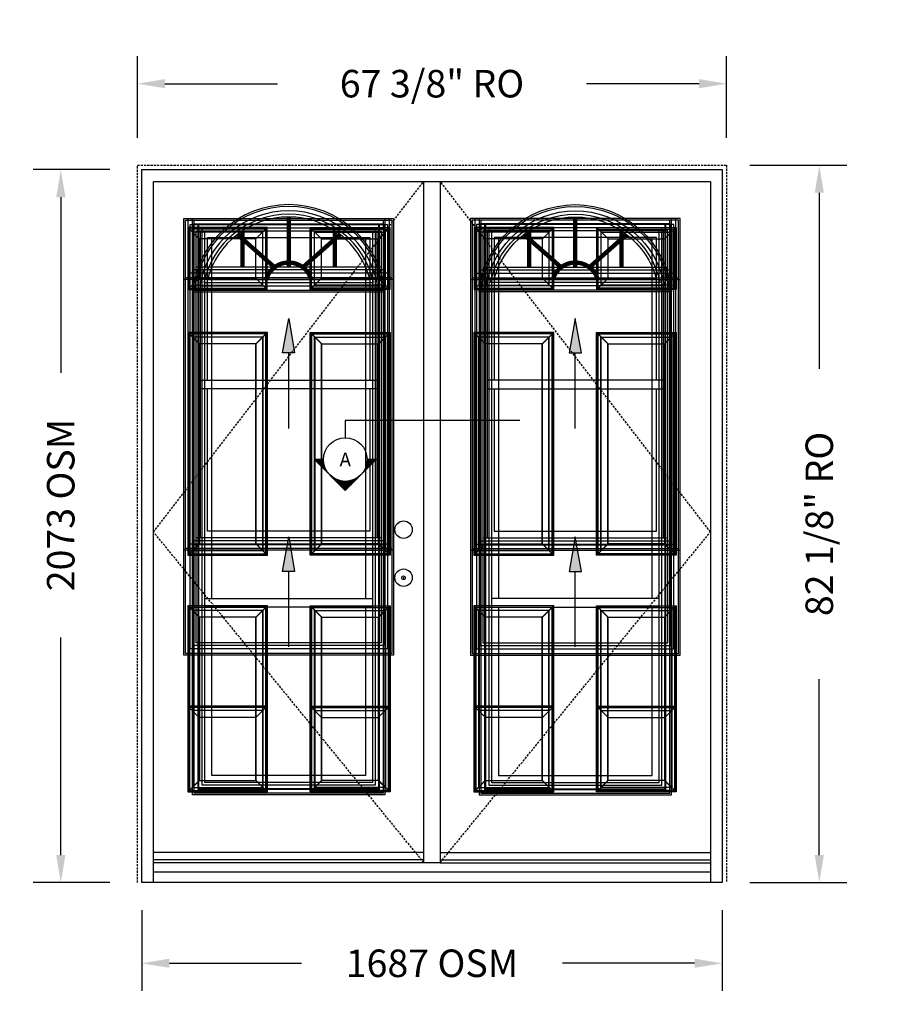
# Model space of a CAD drawing. Extents: x -13536 to 8680, y -5378 to 3448.
# Drawn here: x 6157 to 8667, y 585 to 3448 of the extents above; entities that cross this region are included whole.
import ezdxf
from ezdxf.enums import TextEntityAlignment as Align

# ---------------------------------------------------------------- set-up
doc = ezdxf.new("R2010")
doc.units = 0
doc.header["$MEASUREMENT"] = 0
doc.linetypes.add('DASHED2', pattern=[9.525, 6.35, -3.175])
doc.layers.get('0').update_dxf_attribs({"linetype": 'CONTINUOUS'})
for name, color, linetype in [('DIMENSIONS', 9, 'CONTINUOUS'), ('DOOR_SLAB_2064', 4, 'CONTINUOUS'), ('DOOR_SLAB_2064_VENTING', 4, 'CONTINUOUS'), ('DOOR_SLAB_2210', 4, 'CONTINUOUS'), ('DOOR_SLAB_2236', 4, 'CONTINUOUS'), ('DOOR_SLAB_2236_VENTING', 4, 'CONTINUOUS'), ('DOOR_SLAB_2248', 4, 'CONTINUOUS'), ('DOOR_SLAB_226', 4, 'CONTINUOUS'), ('DOOR_SLAB_6 PANEL', 4, 'CONTINUOUS'), ('ELEVATION', 4, 'CONTINUOUS'), ('RO', 2, 'DASHED2'), ('SYMBOLS_GENERAL', 2, 'CONTINUOUS'), ('SYMBOLS_TEXT', 3, 'CONTINUOUS')]:
    doc.layers.add(name, color=color, linetype=linetype)
doc.styles.add('ROMAN', font='romans.shx')
doc.styles.get("Standard").update_dxf_attribs({"font": 'romans.shx', "height": 1.5})
doc.dimstyles.new('OSM', dxfattribs={"dimscale": 25, "dimtxt": 2, "dimasz": 2, "dimexe": 2, "dimexo": 2, "dimgap": 2, "dimtad": 0, "dimdec": 0, "dimzin": 0, "dimdsep": 46, "dimtxsty": 'ROMAN', "dimcen": 2, "dimadec": 0, "dimazin": 0, "dimtfac": 1, "dimtdec": 0, "dimtofl": 0, "dimtmove": 1, "dimatfit": 3, "dimfxl": 1, "dimfrac": 2, "dimtolj": 1, "dimtzin": 0, "dimarcsym": 0})
doc.dimstyles.new('RO', dxfattribs={"dimscale": 25, "dimtxt": 2, "dimasz": 2, "dimexe": 2, "dimexo": 2, "dimgap": 2, "dimtad": 0, "dimdec": 3, "dimlfac": 0.03937, "dimzin": 0, "dimdsep": 46, "dimlunit": 5, "dimtxsty": 'ROMAN', "dimcen": 2, "dimadec": 0, "dimazin": 0, "dimtfac": 2, "dimtdec": 3, "dimtofl": 0, "dimtmove": 1, "dimatfit": 3, "dimfxl": 1, "dimfrac": 2, "dimtolj": 1, "dimtzin": 0, "dimarcsym": 0})

# ---------------------------------------------------------------- blocks, each defined once
blk = doc.blocks.new('*D34')
at = {"layer": 'DIMENSIONS', "color": 0, "lineweight": -2, "transparency": 16777216}
for p, q in [((8279, 3024.4), (8561.3, 3024.4)), ((8481.3, 2944.4), (8481.3, 2433)), ((8481.3, 1018.7), (8481.3, 1530.1)), ((8279, 938.7), (8561.3, 938.7))]:
    blk.add_line(p, q, dxfattribs=at)
at = {"layer": 'DIMENSIONS', "color": 0, "transparency": 16777216}
for points in [[(8468, 2944.4), (8494.7, 2944.4), (8481.3, 3024.4)], [(8468, 1018.7), (8494.7, 1018.7), (8481.3, 938.7)]]:
    blk.add_solid(points, dxfattribs=at)
at = {"layer": 'DIMENSIONS', "color": 0, "transparency": 16777216, "insert": (8481.3, 1981.6), "char_height": 80, "attachment_point": 5, "rotation": 90, "style": 'ROMAN'}
blk.add_mtext('\\A1;82 1/8" RO', dxfattribs=at)
blk = doc.blocks.new('*D35')
at = {"layer": 'DIMENSIONS', "color": 0, "lineweight": -2, "transparency": 16777216}
for p, q in [((6419.3, 3011.7), (6196.5, 3011.7)), ((6276.5, 2931.7), (6276.5, 2421.3)), ((6276.5, 1018.7), (6276.5, 1651.8)), ((6419.3, 938.7), (6196.5, 938.7))]:
    blk.add_line(p, q, dxfattribs=at)
at = {"layer": 'DIMENSIONS', "color": 0, "transparency": 16777216}
for points in [[(6263.2, 2931.7), (6289.9, 2931.7), (6276.5, 3011.7)], [(6263.2, 1018.7), (6289.9, 1018.7), (6276.5, 938.7)]]:
    blk.add_solid(points, dxfattribs=at)
at = {"layer": 'DIMENSIONS', "color": 0, "transparency": 16777216, "insert": (6276.3, 2036.6), "char_height": 80, "attachment_point": 5, "rotation": 90, "style": 'ROMAN'}
blk.add_mtext('\\A1;2073 OSM', dxfattribs=at)
blk = doc.blocks.new('*D36')
at = {"layer": 'DIMENSIONS', "color": 0, "lineweight": -2, "transparency": 16777216}
for p, q in [((6512, 858.7), (6512, 624.2)), ((8199, 858.7), (8199, 624.2)), ((6592, 704.2), (6976.4, 704.2)), ((8119, 704.2), (7734.5, 704.2))]:
    blk.add_line(p, q, dxfattribs=at)
at = {"layer": 'DIMENSIONS', "color": 0, "transparency": 16777216}
for points in [[(6592, 717.5), (6592, 690.9), (6512, 704.2)], [(8119, 717.5), (8119, 690.9), (8199, 704.2)]]:
    blk.add_solid(points, dxfattribs=at)
at = {"layer": 'DIMENSIONS', "color": 0, "transparency": 16777216, "insert": (7355.5, 704.2), "char_height": 80, "attachment_point": 5, "style": 'ROMAN'}
blk.add_mtext('\\A1;1687 OSM', dxfattribs=at)
blk = doc.blocks.new('*D37')
at = {"layer": 'DIMENSIONS', "color": 0, "lineweight": -2, "transparency": 16777216}
for p, q in [((6499.3, 3104.4), (6499.3, 3341.7)), ((8211.7, 3104.4), (8211.7, 3341.7)), ((6579.3, 3261.7), (6906, 3261.7)), ((8131.7, 3261.7), (7805, 3261.7))]:
    blk.add_line(p, q, dxfattribs=at)
at = {"layer": 'DIMENSIONS', "color": 0, "transparency": 16777216}
for points in [[(6579.3, 3275), (6579.3, 3248.3), (6499.3, 3261.7)], [(8131.7, 3275), (8131.7, 3248.3), (8211.7, 3261.7)]]:
    blk.add_solid(points, dxfattribs=at)
at = {"layer": 'DIMENSIONS', "color": 0, "transparency": 16777216, "insert": (7355.5, 3261.7), "char_height": 80, "attachment_point": 5, "style": 'ROMAN'}
blk.add_mtext('\\A1;67 3/8" RO', dxfattribs=at)
blk = doc.blocks.new('2064 INSERT')
at = {"color": 0}
for points in [[(-279.4, -141.6), (279.4, -141.6), (279.4, -1818), (-279.4, -1818)], [(-274.4, -146.6), (274.4, -146.6), (274.4, -1813), (-274.4, -1813)], [(-261.4, -159.6), (261.4, -159.6), (261.4, -1800), (-261.4, -1800)], [(-251.4, -169.6), (251.4, -169.6), (251.4, -1790), (-251.4, -1790)], [(-243.4, -177.6), (243.4, -177.6), (243.4, -1782), (-243.4, -1782)]]:
    blk.add_lwpolyline(points, close=True, dxfattribs=at)
blk = doc.blocks.new('6 PANEL')
at = {"color": 0}
for points in [[(-293.5, -168.6), (-293.5, -348.8), (-62.4, -348.8), (-62.4, -168.6), (-293.5, -168.6)], [(-293.5, -168.6), (-260.5, -201.6)], [(-95.4, -201.6), (-62.4, -168.6)], [(293.5, -168.6), (293.5, -348.8), (62.4, -348.8), (62.4, -168.6), (293.5, -168.6)], [(95.4, -201.6), (62.4, -168.6)], [(293.5, -168.6), (260.5, -201.6)], [(-293.5, -348.8), (-260.5, -315.8)], [(-95.4, -315.8), (-62.4, -348.8)], [(95.4, -315.8), (62.4, -348.8)], [(293.5, -348.8), (260.5, -315.8)], [(-293.5, -473.7), (-260.5, -506.7)], [(-293.5, -473.7), (-293.5, -1120.7), (-62.4, -1120.7), (-62.4, -473.7), (-293.5, -473.7)], [(-95.4, -506.7), (-62.4, -473.7)], [(95.4, -506.7), (62.4, -473.7)], [(293.5, -473.7), (293.5, -1120.7), (62.4, -1120.7), (62.4, -473.7), (293.5, -473.7)], [(293.5, -473.7), (260.5, -506.7)], [(-293.5, -1120.7), (-260.5, -1087.7)], [(-95.4, -1087.7), (-62.4, -1120.7)], [(95.4, -1087.7), (62.4, -1120.7)], [(293.5, -1120.7), (260.5, -1087.7)], [(-293.5, -1268.6), (-293.5, -1809.3), (-62.4, -1809.3), (-62.4, -1268.6), (-293.5, -1268.6)], [(-293.5, -1268.6), (-260.5, -1301.6)], [(-95.4, -1301.6), (-62.4, -1268.6)], [(293.5, -1268.6), (293.5, -1809.3), (62.4, -1809.3), (62.4, -1268.6), (293.5, -1268.6)], [(95.4, -1301.6), (62.4, -1268.6)], [(293.5, -1268.6), (260.5, -1301.6)], [(-293.5, -1809.3), (-260.5, -1776.3)], [(-95.4, -1776.3), (-62.4, -1809.3)], [(95.4, -1776.3), (62.4, -1809.3)], [(293.5, -1809.3), (260.5, -1776.3)]]:
    blk.add_lwpolyline(points, dxfattribs=at)
for points in [[(-289.5, -172.6), (-289.5, -344.8), (-66.4, -344.8), (-66.4, -172.6)], [(-280.5, -181.6), (-280.5, -335.8), (-75.4, -335.8), (-75.4, -181.6)], [(289.5, -172.6), (289.5, -344.8), (66.4, -344.8), (66.4, -172.6)], [(280.5, -181.6), (280.5, -335.8), (75.4, -335.8), (75.4, -181.6)], [(-260.5, -201.6), (-260.5, -315.8), (-95.4, -315.8), (-95.4, -201.6)], [(260.5, -201.6), (260.5, -315.8), (95.4, -315.8), (95.4, -201.6)], [(-289.5, -477.7), (-289.5, -1116.7), (-66.4, -1116.7), (-66.4, -477.7)], [(-280.5, -486.7), (-280.5, -1107.7), (-75.4, -1107.7), (-75.4, -486.7)], [(289.5, -477.7), (289.5, -1116.7), (66.4, -1116.7), (66.4, -477.7)], [(280.5, -486.7), (280.5, -1107.7), (75.4, -1107.7), (75.4, -486.7)], [(-260.5, -506.7), (-260.5, -1087.7), (-95.4, -1087.7), (-95.4, -506.7)], [(260.5, -506.7), (260.5, -1087.7), (95.4, -1087.7), (95.4, -506.7)], [(-289.5, -1272.6), (-289.5, -1805.3), (-66.4, -1805.3), (-66.4, -1272.6)], [(-280.5, -1281.6), (-280.5, -1796.3), (-75.4, -1796.3), (-75.4, -1281.6)], [(289.5, -1272.6), (289.5, -1805.3), (66.4, -1805.3), (66.4, -1272.6)], [(280.5, -1281.6), (280.5, -1796.3), (75.4, -1796.3), (75.4, -1281.6)], [(-260.5, -1301.6), (-260.5, -1776.3), (-95.4, -1776.3), (-95.4, -1301.6)], [(260.5, -1301.6), (260.5, -1776.3), (95.4, -1776.3), (95.4, -1301.6)]]:
    blk.add_lwpolyline(points, close=True, dxfattribs=at)
blk = doc.blocks.new('2236 INSERT')
at = {"color": 0}
for points in [[(-304.8, -141.6), (304.8, -141.6), (304.8, -1106.8), (-304.8, -1106.8)], [(-299.8, -146.6), (299.8, -146.6), (299.8, -1101.8), (-299.8, -1101.8)], [(-286.8, -159.6), (286.8, -159.6), (286.8, -1088.8), (-286.8, -1088.8)], [(-276.8, -169.6), (276.8, -169.6), (276.8, -1078.8), (-276.8, -1078.8)], [(-268.8, -177.6), (268.8, -177.6), (268.8, -1070.8), (-268.8, -1070.8)], [(-289.5, -1272.6), (-289.5, -1805.3), (-66.4, -1805.3), (-66.4, -1272.6)], [(-280.5, -1281.6), (-280.5, -1796.3), (-75.4, -1796.3), (-75.4, -1281.6)], [(289.5, -1272.6), (289.5, -1805.3), (66.4, -1805.3), (66.4, -1272.6)], [(280.5, -1281.6), (280.5, -1796.3), (75.4, -1796.3), (75.4, -1281.6)], [(-260.5, -1301.6), (-260.5, -1776.3), (-95.4, -1776.3), (-95.4, -1301.6)], [(260.5, -1301.6), (260.5, -1776.3), (95.4, -1776.3), (95.4, -1301.6)]]:
    blk.add_lwpolyline(points, close=True, dxfattribs=at)
for points in [[(-293.5, -1268.6), (-293.5, -1809.3), (-62.4, -1809.3), (-62.4, -1268.6), (-293.5, -1268.6)], [(-293.5, -1268.6), (-260.5, -1301.6)], [(-95.4, -1301.6), (-62.4, -1268.6)], [(293.5, -1268.6), (293.5, -1809.3), (62.4, -1809.3), (62.4, -1268.6), (293.5, -1268.6)], [(95.4, -1301.6), (62.4, -1268.6)], [(293.5, -1268.6), (260.5, -1301.6)], [(-293.5, -1809.3), (-260.5, -1776.3)], [(-95.4, -1776.3), (-62.4, -1809.3)], [(95.4, -1776.3), (62.4, -1809.3)], [(293.5, -1809.3), (260.5, -1776.3)]]:
    blk.add_lwpolyline(points, dxfattribs=at)
blk = doc.blocks.new('2248 INSERT')
at = {"color": 0}
for points in [[(-304.8, -141.6), (304.8, -141.6), (304.8, -1411.6), (-304.8, -1411.6)], [(-299.8, -146.6), (299.8, -146.6), (299.8, -1406.6), (-299.8, -1406.6)], [(-286.8, -159.6), (286.8, -159.6), (286.8, -1393.6), (-286.8, -1393.6)], [(-276.8, -169.6), (276.8, -169.6), (276.8, -1383.6), (-276.8, -1383.6)], [(-268.8, -177.6), (268.8, -177.6), (268.8, -1375.6), (-268.8, -1375.6)], [(-289.5, -1563.5), (-289.5, -1805.3), (-66.4, -1805.3), (-66.4, -1563.5)], [(-280.5, -1572.5), (-280.5, -1796.3), (-75.4, -1796.3), (-75.4, -1572.5)], [(289.5, -1563.5), (289.5, -1805.3), (66.4, -1805.3), (66.4, -1563.5)], [(280.5, -1572.5), (280.5, -1796.3), (75.4, -1796.3), (75.4, -1572.5)], [(-260.5, -1592.5), (-260.5, -1776.3), (-95.4, -1776.3), (-95.4, -1592.5)], [(260.5, -1592.5), (260.5, -1776.3), (95.4, -1776.3), (95.4, -1592.5)]]:
    blk.add_lwpolyline(points, close=True, dxfattribs=at)
for points in [[(-293.5, -1559.5), (-260.5, -1592.5)], [(-293.5, -1559.5), (-293.5, -1809.3), (-62.4, -1809.3), (-62.4, -1559.5), (-293.5, -1559.5)], [(-95.4, -1592.5), (-62.4, -1559.5)], [(95.4, -1592.5), (62.4, -1559.5)], [(293.5, -1559.5), (293.5, -1809.3), (62.4, -1809.3), (62.4, -1559.5), (293.5, -1559.5)], [(293.5, -1559.5), (260.5, -1592.5)], [(-293.5, -1809.3), (-260.5, -1776.3)], [(-95.4, -1776.3), (-62.4, -1809.3)], [(95.4, -1776.3), (62.4, -1809.3)], [(293.5, -1809.3), (260.5, -1776.3)]]:
    blk.add_lwpolyline(points, dxfattribs=at)
blk = doc.blocks.new('2210 INSERT')
at = {"color": 0}
for points in [[(-279.4, -355.7), (279.4, -355.7, 0.909091)], [(-273.8, -350.7), (273.8, -350.7, 0.891016)], [(-258.8, -337.7), (258.8, -337.7, 0.842207)], [(-246.7, -327.7), (246.7, -327.7, 0.802644)], [(-236.5, -319.7), (236.5, -319.7, 0.769531)]]:
    blk.add_lwpolyline(points, format="xyb", close=True, dxfattribs=at)
at = {"color": 254, "const_width": 12.7}
for points in [[(0.1, -270.1), (0, -137.7)], [(-41, -283.9), (-149.2, -188.5)], [(41.1, -284), (149.2, -188.5)]]:
    blk.add_lwpolyline(points, dxfattribs=at)
blk.add_lwpolyline([(65.4, -319.9, 0.760654), (-65.4, -319.7)], format="xyb", dxfattribs=at)
at = {"color": 0}
for points in [[(-293.5, -473.7), (-293.5, -1120.7), (-62.4, -1120.7), (-62.4, -473.7), (-293.5, -473.7)], [(-293.5, -473.7), (-260.5, -506.7)], [(-95.4, -506.7), (-62.4, -473.7)], [(293.5, -473.7), (293.5, -1120.7), (62.4, -1120.7), (62.4, -473.7), (293.5, -473.7)], [(95.4, -506.7), (62.4, -473.7)], [(293.5, -473.7), (260.5, -506.7)], [(-293.5, -1120.7), (-260.5, -1087.7)], [(-95.4, -1087.7), (-62.4, -1120.7)], [(95.4, -1087.7), (62.4, -1120.7)], [(293.5, -1120.7), (260.5, -1087.7)], [(-293.5, -1268.6), (-293.5, -1809.3), (-62.4, -1809.3), (-62.4, -1268.6), (-293.5, -1268.6)], [(-293.5, -1268.6), (-260.5, -1301.6)], [(-95.4, -1301.6), (-62.4, -1268.6)], [(293.5, -1268.6), (293.5, -1809.3), (62.4, -1809.3), (62.4, -1268.6), (293.5, -1268.6)], [(95.4, -1301.6), (62.4, -1268.6)], [(293.5, -1268.6), (260.5, -1301.6)], [(-293.5, -1809.3), (-260.5, -1776.3)], [(-95.4, -1776.3), (-62.4, -1809.3)], [(95.4, -1776.3), (62.4, -1809.3)], [(293.5, -1809.3), (260.5, -1776.3)]]:
    blk.add_lwpolyline(points, dxfattribs=at)
for points in [[(-289.5, -477.7), (-289.5, -1116.7), (-66.4, -1116.7), (-66.4, -477.7)], [(-280.5, -486.7), (-280.5, -1107.7), (-75.4, -1107.7), (-75.4, -486.7)], [(289.5, -477.7), (289.5, -1116.7), (66.4, -1116.7), (66.4, -477.7)], [(280.5, -486.7), (280.5, -1107.7), (75.4, -1107.7), (75.4, -486.7)], [(-260.5, -506.7), (-260.5, -1087.7), (-95.4, -1087.7), (-95.4, -506.7)], [(260.5, -506.7), (260.5, -1087.7), (95.4, -1087.7), (95.4, -506.7)], [(-289.5, -1272.6), (-289.5, -1805.3), (-66.4, -1805.3), (-66.4, -1272.6)], [(-280.5, -1281.6), (-280.5, -1796.3), (-75.4, -1796.3), (-75.4, -1281.6)], [(289.5, -1272.6), (289.5, -1805.3), (66.4, -1805.3), (66.4, -1272.6)], [(280.5, -1281.6), (280.5, -1796.3), (75.4, -1796.3), (75.4, -1281.6)], [(-260.5, -1301.6), (-260.5, -1776.3), (-95.4, -1776.3), (-95.4, -1301.6)], [(260.5, -1301.6), (260.5, -1776.3), (95.4, -1776.3), (95.4, -1301.6)]]:
    blk.add_lwpolyline(points, close=True, dxfattribs=at)
blk = doc.blocks.new('226 INSERT')
at = {"color": 0}
for points in [[(-304.8, -141.6), (304.8, -141.6), (304.8, -319.4), (-304.8, -319.4)], [(-299.8, -146.6), (299.8, -146.6), (299.8, -314.4), (-299.8, -314.4)], [(-286.8, -159.6), (286.8, -159.6), (286.8, -301.4), (-286.8, -301.4)], [(-276.8, -169.6), (276.8, -169.6), (276.8, -291.4), (-276.8, -291.4)], [(-268.8, -177.6), (268.8, -177.6), (268.8, -283.4), (-268.8, -283.4)], [(-288.4, -477.7), (-288.4, -1116.7), (-65.3, -1116.7), (-65.3, -477.7)], [(-279.4, -486.7), (-279.4, -1107.7), (-74.3, -1107.7), (-74.3, -486.7)], [(290.7, -477.7), (290.7, -1116.7), (67.6, -1116.7), (67.6, -477.7)], [(281.7, -486.7), (281.7, -1107.7), (76.6, -1107.7), (76.6, -486.7)], [(-259.4, -506.7), (-259.4, -1087.7), (-94.3, -1087.7), (-94.3, -506.7)], [(261.7, -506.7), (261.7, -1087.7), (96.6, -1087.7), (96.6, -506.7)], [(-288.4, -1272.6), (-288.4, -1805.3), (-65.3, -1805.3), (-65.3, -1272.6)], [(-279.4, -1281.6), (-279.4, -1796.3), (-74.3, -1796.3), (-74.3, -1281.6)], [(290.7, -1272.6), (290.7, -1805.3), (67.6, -1805.3), (67.6, -1272.6)], [(281.7, -1281.6), (281.7, -1796.3), (76.6, -1796.3), (76.6, -1281.6)], [(-259.4, -1301.6), (-259.4, -1776.3), (-94.3, -1776.3), (-94.3, -1301.6)], [(261.7, -1301.6), (261.7, -1776.3), (96.6, -1776.3), (96.6, -1301.6)]]:
    blk.add_lwpolyline(points, close=True, dxfattribs=at)
at = {"color": 254, "const_width": 12.7}
for points in [[(-134.4, -283.4), (-134.4, -177.6)], [(0, -283.4), (0, -177.6)], [(134.4, -283.4), (134.4, -177.6)]]:
    blk.add_lwpolyline(points, dxfattribs=at)
at = {"color": 0}
for points in [[(-292.4, -473.7), (-292.4, -1120.7), (-61.3, -1120.7), (-61.3, -473.7), (-292.4, -473.7)], [(-292.4, -473.7), (-259.4, -506.7)], [(-94.3, -506.7), (-61.3, -473.7)], [(294.7, -473.7), (294.7, -1120.7), (63.6, -1120.7), (63.6, -473.7), (294.7, -473.7)], [(96.6, -506.7), (63.6, -473.7)], [(294.7, -473.7), (261.7, -506.7)], [(-292.4, -1120.7), (-259.4, -1087.7)], [(-94.3, -1087.7), (-61.3, -1120.7)], [(96.6, -1087.7), (63.6, -1120.7)], [(294.7, -1120.7), (261.7, -1087.7)], [(-292.4, -1268.6), (-292.4, -1809.3), (-61.3, -1809.3), (-61.3, -1268.6), (-292.4, -1268.6)], [(-292.4, -1268.6), (-259.4, -1301.6)], [(-94.3, -1301.6), (-61.3, -1268.6)], [(294.7, -1268.6), (294.7, -1809.3), (63.6, -1809.3), (63.6, -1268.6), (294.7, -1268.6)], [(96.6, -1301.6), (63.6, -1268.6)], [(294.7, -1268.6), (261.7, -1301.6)], [(-292.4, -1809.3), (-259.4, -1776.3)], [(-94.3, -1776.3), (-61.3, -1809.3)], [(96.6, -1776.3), (63.6, -1809.3)], [(294.7, -1809.3), (261.7, -1776.3)]]:
    blk.add_lwpolyline(points, dxfattribs=at)
blk = doc.blocks.new('2236 VENTINGINSERT')
blk.add_hatch(color=2).paths.add_polyline_path([(-17.8, -533), (0, -433), (17.3, -533)])
at = {"color": 0}
for points in [[(-292.1, -141.6), (292.1, -141.6), (292.1, -1106.8), (-292.1, -1106.8)], [(-276.1, -157.6), (276.1, -157.6), (276.1, -1090.8), (-276.1, -1090.8)], [(-256.1, -177.6), (256.1, -177.6), (256.1, -1070.8), (-256.1, -1070.8)], [(-256.1, -611.6), (256.1, -611.6), (256.1, -636.8), (-256.1, -636.8)], [(-289.5, -1272.6), (-289.5, -1805.3), (-66.4, -1805.3), (-66.4, -1272.6)], [(-280.5, -1281.6), (-280.5, -1796.3), (-75.4, -1796.3), (-75.4, -1281.6)], [(289.5, -1272.6), (289.5, -1805.3), (66.4, -1805.3), (66.4, -1272.6)], [(280.5, -1281.6), (280.5, -1796.3), (75.4, -1796.3), (75.4, -1281.6)], [(-260.5, -1301.6), (-260.5, -1776.3), (-95.4, -1776.3), (-95.4, -1301.6)], [(260.5, -1301.6), (260.5, -1776.3), (95.4, -1776.3), (95.4, -1301.6)]]:
    blk.add_lwpolyline(points, close=True, dxfattribs=at)
for points in [[(-236.1, -611.6), (-236.1, -197.6), (236.1, -197.6), (236.1, -611.6)], [(236.1, -636.8), (236.1, -1050.8), (-236.1, -1050.8), (-236.1, -636.8)], [(-293.5, -1268.6), (-293.5, -1809.3), (-62.4, -1809.3), (-62.4, -1268.6), (-293.5, -1268.6)], [(-293.5, -1268.6), (-260.5, -1301.6)], [(-95.4, -1301.6), (-62.4, -1268.6)], [(293.5, -1268.6), (293.5, -1809.3), (62.4, -1809.3), (62.4, -1268.6), (293.5, -1268.6)], [(95.4, -1301.6), (62.4, -1268.6)], [(293.5, -1268.6), (260.5, -1301.6)], [(-293.5, -1809.3), (-260.5, -1776.3)], [(-95.4, -1776.3), (-62.4, -1809.3)], [(95.4, -1776.3), (62.4, -1809.3)], [(293.5, -1809.3), (260.5, -1776.3)]]:
    blk.add_lwpolyline(points, dxfattribs=at)
at = {"color": 2}
for points in [[(-17.8, -533), (0, -433), (17.3, -533), (-17.8, -533)], [(-17.8, -533), (0, -433), (17.3, -533), (-17.8, -533)], [(0, -752.4), (0, -533)]]:
    blk.add_lwpolyline(points, dxfattribs=at)
blk = doc.blocks.new('2064 VENTING INSERT')
blk.add_hatch(color=2).paths.add_polyline_path([(-17.8, -1168), (0, -1068), (17.3, -1168)])
at = {"color": 0}
for points in [[(-279.4, -141.6), (279.4, -141.6), (279.4, -1818), (-279.4, -1818)], [(-263.4, -157.6), (263.4, -157.6), (263.4, -1802), (-263.4, -1802)], [(-243.4, -177.6), (243.4, -177.6), (243.4, -1782), (-243.4, -1782)], [(-243.4, -1246.6), (243.4, -1246.6), (243.4, -1271.8), (-243.4, -1271.8)]]:
    blk.add_lwpolyline(points, close=True, dxfattribs=at)
for points in [[(-223.4, -1246.6), (-223.4, -197.6), (223.4, -197.6), (223.4, -1246.6)], [(223.4, -1271.8), (223.4, -1762), (-223.4, -1762), (-223.4, -1271.8)]]:
    blk.add_lwpolyline(points, dxfattribs=at)
at = {"color": 2}
for points in [[(-17.8, -1168), (0, -1068), (17.3, -1168), (-17.8, -1168)], [(-17.8, -1168), (0, -1068), (17.3, -1168), (-17.8, -1168)], [(0, -1387.4), (0, -1168)]]:
    blk.add_lwpolyline(points, dxfattribs=at)
blk = doc.blocks.new('*X25')
at = {"color": 0}
for p, q in [((452.23, 189.46), (454.79, 189.46)), ((452.48, 189.21), (454.8, 189.21)), ((452.73, 188.96), (454.82, 188.96)), ((467.47, 188.96), (469.56, 188.96)), ((467.48, 189.21), (469.81, 189.21)), ((467.49, 189.46), (470.06, 189.46)), ((452.98, 188.71), (454.84, 188.71)), ((453.23, 188.46), (454.88, 188.46)), ((453.48, 188.21), (454.93, 188.21)), ((453.73, 187.96), (454.99, 187.96)), ((453.98, 187.71), (455.06, 187.71)), ((454.23, 187.46), (455.14, 187.46)), ((454.48, 187.21), (455.23, 187.21)), ((454.73, 186.96), (455.33, 186.96)), ((454.98, 186.71), (455.45, 186.71)), ((455.23, 186.46), (455.58, 186.46)), ((455.48, 186.21), (455.73, 186.21)), ((466.56, 186.21), (466.81, 186.21)), ((466.7, 186.46), (467.06, 186.46)), ((466.84, 186.71), (467.31, 186.71)), ((466.95, 186.96), (467.56, 186.96)), ((467.06, 187.21), (467.81, 187.21)), ((467.15, 187.46), (468.06, 187.46)), ((467.23, 187.71), (468.31, 187.71)), ((467.3, 187.96), (468.56, 187.96)), ((467.36, 188.21), (468.81, 188.21)), ((467.4, 188.46), (469.06, 188.46)), ((467.44, 188.71), (469.31, 188.71)), ((455.73, 185.96), (455.89, 185.96)), ((455.98, 185.71), (456.07, 185.71)), ((456.23, 185.46), (456.26, 185.46)), ((456.48, 185.21), (456.48, 185.21)), ((456.73, 184.96), (456.73, 184.96)), ((456.98, 184.71), (457, 184.71)), ((457.23, 184.46), (457.31, 184.46)), ((457.48, 184.21), (457.67, 184.21)), ((457.73, 183.96), (458.08, 183.96)), ((457.98, 183.71), (458.59, 183.71)), ((458.23, 183.46), (459.26, 183.46)), ((463.03, 183.46), (464.06, 183.46)), ((463.7, 183.71), (464.31, 183.71)), ((464.2, 183.96), (464.56, 183.96)), ((464.62, 184.21), (464.81, 184.21)), ((464.97, 184.46), (465.06, 184.46)), ((465.28, 184.71), (465.31, 184.71)), ((465.56, 184.96), (465.56, 184.96)), ((465.8, 185.21), (465.81, 185.21)), ((466.02, 185.46), (466.06, 185.46)), ((466.22, 185.71), (466.31, 185.71)), ((466.4, 185.96), (466.56, 185.96)), ((458.48, 183.21), (460.46, 183.21)), ((458.73, 182.96), (463.56, 182.96)), ((458.98, 182.71), (463.31, 182.71)), ((459.23, 182.46), (463.06, 182.46)), ((459.48, 182.21), (462.81, 182.21)), ((459.73, 181.96), (462.56, 181.96)), ((459.98, 181.71), (462.31, 181.71)), ((460.23, 181.46), (462.06, 181.46)), ((460.48, 181.21), (461.81, 181.21)), ((460.73, 180.96), (461.56, 180.96)), ((460.98, 180.71), (461.31, 180.71)), ((461.82, 183.21), (463.81, 183.21))]:
    blk.add_line(p, q, dxfattribs=at)
blk = doc.blocks.new('SECTION_SYMBOL')
for p, q in [((-89.8, -63.5), (0, -153.3)), ((-63.5, -63.5), (-89.8, -63.5)), ((0, -153.3), (89.8, -63.5)), ((89.8, -63.5), (63.5, -63.5))]:
    blk.add_line(p, q)
blk.add_circle((0, -63.5), 63.5)
at = {"color": 1, "xscale": 10, "yscale": 10, "zscale": 10}
blk.add_blockref('*X25', (-4611.4, -1958.8), dxfattribs=at)

msp = doc.modelspace()

# ---------------------------------------------------------------- linework, layer by layer
at = {"layer": 'ELEVATION', "color": 2}
msp.add_line((7272.8001, 1826.9166), (7272.8001, 1822.433), dxfattribs=at)
at = {"layer": 'ELEVATION', "color": 1}
for p, q in [((7331.997, 1026.7153), (6545.997, 1026.7153)), ((7331.997, 1004.7153), (6545.997, 1004.7153)), ((7378.997, 1026.7153), (8164.9971, 1026.7153)), ((7378.997, 1004.7153), (8164.9971, 1004.7153))]:
    msp.add_line(p, q, dxfattribs=at)
at = {"layer": 'ELEVATION'}
for p, q in [((7331.997, 996.7153), (6545.997, 996.7153)), ((7378.997, 996.7153), (8164.9971, 996.7153)), ((8164.9971, 968.7074), (6545.997, 968.7153)), ((8198.997, 938.7071), (6511.997, 938.7153))]:
    msp.add_line(p, q, dxfattribs=at)
for points in [[(6511.997, 938.7153), (6511.997, 3011.7153), (8199.0069, 3011.7153), (8198.997, 938.7153)], [(6545.997, 938.7153), (6545.997, 2977.7153), (8165.0068, 2977.7153), (8164.997, 938.7155)]]:
    msp.add_lwpolyline(points, dxfattribs=at)
at = {"layer": 'ELEVATION', "color": 2, "linetype": 'DASHED2'}
for points in [[(7331.997, 996.7153), (6545.997, 1958.2153), (7331.997, 2977.7153)], [(7378.997, 996.7153), (8165.0019, 1958.2154), (7378.997, 2977.7153)]]:
    msp.add_lwpolyline(points, dxfattribs=at)
at = {"layer": 'ELEVATION'}
msp.add_lwpolyline([(7331.997, 2977.7153), (7378.997, 2977.7153), (7378.997, 996.7153), (7331.997, 996.7153)], close=True, dxfattribs=at)
at = {"layer": 'ELEVATION', "color": 2}
for centre, radius in [((7272.901, 1964.9153), 25.4), ((7272.901, 1825.2153), 25.4), ((7272.901, 1825.2153), 5.3923)]:
    msp.add_circle(centre, radius, dxfattribs=at)
at = {"layer": 'RO'}
msp.add_lwpolyline([(6499.297, 938.7153), (6499.297, 3024.4153), (8211.7069, 3024.4153), (8211.7069, 938.7153)], dxfattribs=at)
at = {"layer": 'SYMBOLS_GENERAL'}
msp.add_lwpolyline([(7611.2334, 2282.4013), (7611.2334, 2282.4013), (7103.3735, 2282.4013), (7103.3735, 2232.4013)], dxfattribs=at)

# ---------------------------------------------------------------- block references
at = {"layer": 'DOOR_SLAB_2064'}
msp.add_blockref('2064 INSERT', (6938.997, 3011.7153), dxfattribs=at)
at = {"layer": 'DOOR_SLAB_2064', "xscale": -1}
msp.add_blockref('2064 INSERT', (7771.9971, 3011.7153), dxfattribs=at)
at = {"layer": 'DOOR_SLAB_2064_VENTING'}
msp.add_blockref('2064 VENTING INSERT', (6938.997, 3011.7153), dxfattribs=at)
at = {"layer": 'DOOR_SLAB_2064_VENTING', "xscale": -1}
msp.add_blockref('2064 VENTING INSERT', (7771.9971, 3011.7153), dxfattribs=at)
at = {"layer": 'DOOR_SLAB_2210'}
msp.add_blockref('2210 INSERT', (6938.997, 3011.7153), dxfattribs=at)
at = {"layer": 'DOOR_SLAB_2210', "xscale": -1}
msp.add_blockref('2210 INSERT', (7771.9971, 3011.7153), dxfattribs=at)
at = {"layer": 'DOOR_SLAB_2236'}
msp.add_blockref('2236 INSERT', (6938.997, 3011.7153), dxfattribs=at)
at = {"layer": 'DOOR_SLAB_2236', "xscale": -1}
msp.add_blockref('2236 INSERT', (7771.9971, 3011.7153), dxfattribs=at)
at = {"layer": 'DOOR_SLAB_2236_VENTING'}
msp.add_blockref('2236 VENTINGINSERT', (6938.997, 3011.7153), dxfattribs=at)
at = {"layer": 'DOOR_SLAB_2236_VENTING', "xscale": -1}
msp.add_blockref('2236 VENTINGINSERT', (7771.9971, 3011.7153), dxfattribs=at)
at = {"layer": 'DOOR_SLAB_2248'}
msp.add_blockref('2248 INSERT', (6938.997, 3011.7153), dxfattribs=at)
at = {"layer": 'DOOR_SLAB_2248', "xscale": -1}
msp.add_blockref('2248 INSERT', (7771.9971, 3011.7153), dxfattribs=at)
at = {"layer": 'DOOR_SLAB_226'}
msp.add_blockref('226 INSERT', (6938.997, 3011.7153), dxfattribs=at)
at = {"layer": 'DOOR_SLAB_226', "xscale": -1}
msp.add_blockref('226 INSERT', (7771.9971, 3011.7153), dxfattribs=at)
at = {"layer": 'DOOR_SLAB_6 PANEL'}
msp.add_blockref('6 PANEL', (6938.997, 3011.7153), dxfattribs=at)
at = {"layer": 'DOOR_SLAB_6 PANEL', "xscale": -1}
msp.add_blockref('6 PANEL', (7771.9971, 3011.7153), dxfattribs=at)
at = {"layer": 'SYMBOLS_GENERAL'}
msp.add_blockref('SECTION_SYMBOL', (7103.3735, 2232.4013), dxfattribs=at)

# ---------------------------------------------------------------- texts
at = {"layer": 'SYMBOLS_TEXT'}
msp.add_text('A', height=40, dxfattribs=at).set_placement((7103.3735, 2168.9013), align=Align.MIDDLE_CENTER)

# ---------------------------------------------------------------- dimensions: what is measured, and where the dimension line sits
at = {"layer": 'DIMENSIONS'}
dim = msp.add_linear_dim(base=(8211.697, 3261.6534), p1=(6499.297, 3024.4153), p2=(8211.697, 3024.4153), dimstyle='RO', override={"dimscale": 40, "dimpost": '" RO'}, dxfattribs=at)
dim.commit()
dim.dimension.update_dxf_attribs({"geometry": '*D37', "text_midpoint": (7355.497, 3261.6534)})
dim = msp.add_linear_dim(base=(6276.5347, 938.7153), p1=(6499.297, 3011.7153), p2=(6499.297, 938.7153), angle=90, dimstyle='OSM', override={"dimscale": 40, "dimpost": ' OSM'}, dxfattribs=at)
dim.commit()
dim.dimension.update_dxf_attribs({"geometry": '*D35', "text_midpoint": (6276.2948, 2036.5575), "dimtype": 160})
for base, p1, p2, angle, dimstyle, override, picture, middle in [((8481.3186, 938.7153), (8198.997, 3024.4153), (8198.997, 938.7153), 90, 'RO', {"dimscale": 40, "dimpost": '" RO'}, '*D34', (8481.3186, 1981.5653)), ((6511.997, 704.2154), (8198.997, 938.7153), (6511.997, 938.7153), 180, 'OSM', {"dimscale": 40, "dimpost": ' OSM'}, '*D36', (7355.497, 704.2154))]:
    dim = msp.add_linear_dim(base=base, p1=p1, p2=p2, angle=angle, dimstyle=dimstyle, override=override, dxfattribs=at)
    dim.commit()
    dim.dimension.update_dxf_attribs({"geometry": picture, "text_midpoint": middle})

doc.saveas('drawing.dxf')
